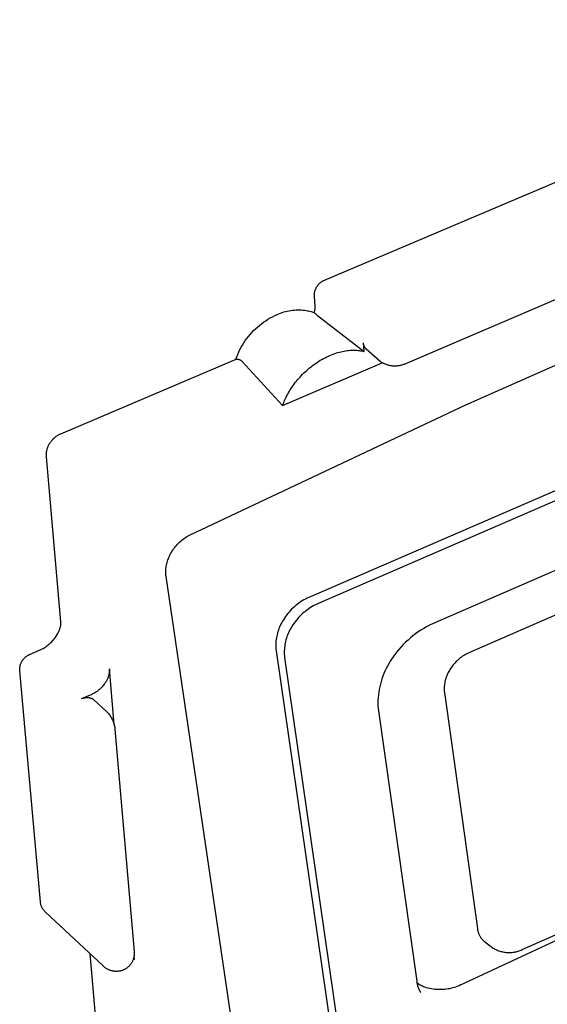
# Model space of a CAD drawing. Units: millimetres. Extents: x -630 to 836, y -429 to 360.
# Drawn here: x -630 to -607, y -269 to -227 of the extents above; entities that cross this region are included whole.
import ezdxf

# ---------------------------------------------------------------- set-up
doc = ezdxf.new("R2010")
doc.units = ezdxf.units.MM
doc.header["$MEASUREMENT"] = 0
doc.layers.add('Make2D$visible$lines', color=7, linetype='Continuous', true_color=0x000000)

msp = doc.modelspace()

# ---------------------------------------------------------------- linework, layer by layer
at = {"layer": 'Make2D$visible$lines', "color": 7, "true_color": 0xffffff}
for p, q in [((-617, -238.426), (-590.723, -227.284)), ((-587.671, -230.952), (-613.558, -242.016)), ((-577.137, -234.459), (-617.666, -251.998)), ((-576.765, -234.726), (-617.301, -252.28)), ((-617.022, -238.436), (-617, -238.426)), ((-617.396, -238.86), (-617.388, -238.837)), ((-617.388, -238.837), (-617.379, -238.814)), ((-617.379, -238.814), (-617.37, -238.792)), ((-617.37, -238.792), (-617.36, -238.77)), ((-617.36, -238.77), (-617.349, -238.748)), ((-617.349, -238.748), (-617.337, -238.727)), ((-617.337, -238.727), (-617.325, -238.706)), ((-617.325, -238.706), (-617.312, -238.686)), ((-617.312, -238.686), (-617.298, -238.666)), ((-617.298, -238.666), (-617.284, -238.646)), ((-617.284, -238.646), (-617.269, -238.627)), ((-617.269, -238.627), (-617.253, -238.609)), ((-617.253, -238.609), (-617.237, -238.591)), ((-617.237, -238.591), (-617.22, -238.573)), ((-617.22, -238.573), (-617.202, -238.557)), ((-617.202, -238.557), (-617.184, -238.54)), ((-617.184, -238.54), (-617.166, -238.525)), ((-617.166, -238.525), (-617.146, -238.51)), ((-617.146, -238.51), (-617.127, -238.496)), ((-617.127, -238.496), (-617.107, -238.482)), ((-617.107, -238.482), (-617.086, -238.47)), ((-617.086, -238.47), (-617.065, -238.458)), ((-617.065, -238.458), (-617.044, -238.446)), ((-617.044, -238.446), (-617.022, -238.436)), ((-610.946, -243.76), (-598.992, -238.464)), ((-617.429, -239.051), (-617.427, -239.026)), ((-617.429, -239.075), (-617.429, -239.051)), ((-617.428, -239.099), (-617.429, -239.075)), ((-617.427, -239.123), (-617.428, -239.099)), ((-617.427, -239.026), (-617.425, -239.002)), ((-617.395, -239.534), (-617.427, -239.123)), ((-617.425, -239.002), (-617.422, -238.978)), ((-617.422, -238.978), (-617.419, -238.954)), ((-617.419, -238.954), (-617.414, -238.93)), ((-617.414, -238.93), (-617.409, -238.907)), ((-617.409, -238.907), (-617.403, -238.883)), ((-617.403, -238.883), (-617.396, -238.86)), ((-617.409, -239.719), (-617.405, -239.693)), ((-617.405, -239.693), (-617.401, -239.667)), ((-617.401, -239.667), (-617.398, -239.64)), ((-617.398, -239.64), (-617.396, -239.614)), ((-617.396, -239.614), (-617.395, -239.588)), ((-617.395, -239.561), (-617.395, -239.534)), ((-617.395, -239.588), (-617.395, -239.561)), ((-581.465, -239.687), (-612.377, -253.135)), ((-619.511, -240.162), (-619.417, -240.102)), ((-619.417, -240.102), (-619.321, -240.045)), ((-619.321, -240.045), (-619.222, -239.992)), ((-619.222, -239.992), (-619.122, -239.942)), ((-619.122, -239.942), (-619.021, -239.895)), ((-619.021, -239.895), (-618.951, -239.866)), ((-618.951, -239.866), (-618.88, -239.838)), ((-618.88, -239.838), (-618.808, -239.813)), ((-618.808, -239.813), (-618.735, -239.79)), ((-618.735, -239.79), (-618.662, -239.77)), ((-618.662, -239.77), (-618.588, -239.752)), ((-618.588, -239.752), (-618.513, -239.737)), ((-618.513, -239.737), (-618.438, -239.724)), ((-618.438, -239.724), (-618.363, -239.714)), ((-618.363, -239.714), (-618.287, -239.707)), ((-618.287, -239.707), (-618.211, -239.702)), ((-618.211, -239.702), (-618.135, -239.699)), ((-618.135, -239.699), (-618.059, -239.7)), ((-618.059, -239.7), (-617.983, -239.702)), ((-617.983, -239.702), (-617.907, -239.708)), ((-617.907, -239.708), (-617.831, -239.716)), ((-617.831, -239.716), (-617.778, -239.724)), ((-617.778, -239.724), (-617.726, -239.734)), ((-617.726, -239.734), (-617.675, -239.745)), ((-617.675, -239.745), (-617.623, -239.758)), ((-617.623, -239.758), (-617.572, -239.773)), ((-617.572, -239.773), (-617.522, -239.79)), ((-617.522, -239.79), (-617.472, -239.808)), ((-617.472, -239.808), (-617.423, -239.827)), ((-617.436, -239.822), (-617.428, -239.796)), ((-617.428, -239.796), (-617.421, -239.771)), ((-617.423, -239.827), (-617.404, -239.844)), ((-617.421, -239.771), (-617.415, -239.745)), ((-617.415, -239.745), (-617.409, -239.719)), ((-617.404, -239.844), (-617.389, -239.86)), ((-617.389, -239.86), (-617.373, -239.875)), ((-617.373, -239.875), (-617.358, -239.891)), ((-617.358, -239.891), (-617.341, -239.905)), ((-617.341, -239.905), (-617.325, -239.919)), ((-617.325, -239.919), (-617.308, -239.933)), ((-617.308, -239.933), (-617.29, -239.946)), ((-617.29, -239.946), (-615.674, -241.189)), ((-620.029, -240.587), (-619.949, -240.509)), ((-619.949, -240.509), (-619.866, -240.433)), ((-619.866, -240.433), (-619.781, -240.361)), ((-619.781, -240.361), (-619.693, -240.291)), ((-619.693, -240.291), (-619.603, -240.225)), ((-619.603, -240.225), (-619.511, -240.162)), ((-620.385, -241.016), (-620.32, -240.926)), ((-620.32, -240.926), (-620.252, -240.837)), ((-620.252, -240.837), (-620.18, -240.751)), ((-620.18, -240.751), (-620.106, -240.668)), ((-620.106, -240.668), (-620.029, -240.587)), ((-620.614, -241.4), (-620.562, -241.301)), ((-620.562, -241.301), (-620.506, -241.204)), ((-620.506, -241.204), (-620.448, -241.109)), ((-620.448, -241.109), (-620.385, -241.016)), ((-615.674, -241.189), (-615.302, -241.478)), ((-615.302, -241.478), (-615.33, -241.114)), ((-615.321, -241.179), (-615.323, -241.166)), ((-615.318, -241.191), (-615.321, -241.179)), ((-615.315, -241.204), (-615.318, -241.191)), ((-615.311, -241.216), (-615.315, -241.204)), ((-615.307, -241.228), (-615.311, -241.216)), ((-615.302, -241.241), (-615.307, -241.228)), ((-615.297, -241.252), (-615.302, -241.241)), ((-615.292, -241.264), (-615.297, -241.252)), ((-615.286, -241.276), (-615.292, -241.264)), ((-615.28, -241.287), (-615.286, -241.276)), ((-615.274, -241.298), (-615.28, -241.287)), ((-615.267, -241.309), (-615.274, -241.298)), ((-615.259, -241.32), (-615.267, -241.309)), ((-615.252, -241.33), (-615.259, -241.32)), ((-615.244, -241.34), (-615.252, -241.33)), ((-615.235, -241.35), (-615.244, -241.34)), ((-615.227, -241.359), (-615.235, -241.35)), ((-615.218, -241.369), (-615.227, -241.359)), ((-615.208, -241.377), (-615.218, -241.369)), ((-614.616, -241.904), (-615.208, -241.377)), ((-620.788, -241.812), (-620.75, -241.707)), ((-620.766, -241.805), (-620.76, -241.804)), ((-620.76, -241.804), (-620.754, -241.804)), ((-620.754, -241.804), (-620.747, -241.803)), ((-620.75, -241.707), (-620.708, -241.603)), ((-620.747, -241.803), (-620.741, -241.803)), ((-620.741, -241.803), (-620.735, -241.803)), ((-620.735, -241.803), (-620.728, -241.803)), ((-620.728, -241.803), (-620.722, -241.803)), ((-620.722, -241.803), (-620.716, -241.804)), ((-620.716, -241.804), (-620.71, -241.804)), ((-620.71, -241.804), (-620.703, -241.805)), ((-620.708, -241.603), (-620.663, -241.501)), ((-620.663, -241.501), (-620.614, -241.4)), ((-617.106, -241.819), (-617.038, -241.78)), ((-617.038, -241.78), (-616.969, -241.744)), ((-616.969, -241.744), (-616.9, -241.71)), ((-616.9, -241.71), (-616.831, -241.677)), ((-616.831, -241.677), (-616.762, -241.647)), ((-616.762, -241.647), (-616.693, -241.618)), ((-616.693, -241.618), (-616.625, -241.592)), ((-616.625, -241.592), (-616.556, -241.567)), ((-616.556, -241.567), (-616.488, -241.544)), ((-616.488, -241.544), (-616.421, -241.524)), ((-616.421, -241.524), (-616.353, -241.505)), ((-616.353, -241.505), (-616.287, -241.489)), ((-616.287, -241.489), (-616.221, -241.474)), ((-616.221, -241.474), (-616.156, -241.461)), ((-616.156, -241.461), (-616.092, -241.45)), ((-616.092, -241.45), (-616.028, -241.441)), ((-616.028, -241.441), (-615.966, -241.434)), ((-615.966, -241.434), (-615.904, -241.429)), ((-615.904, -241.429), (-615.843, -241.425)), ((-615.843, -241.425), (-615.784, -241.424)), ((-615.784, -241.424), (-615.726, -241.424)), ((-615.726, -241.424), (-615.668, -241.425)), ((-615.668, -241.425), (-615.612, -241.428)), ((-615.612, -241.428), (-615.557, -241.433)), ((-615.557, -241.433), (-615.504, -241.439)), ((-615.504, -241.439), (-615.451, -241.447)), ((-615.451, -241.447), (-615.4, -241.456)), ((-615.4, -241.456), (-615.351, -241.467)), ((-615.351, -241.467), (-615.302, -241.478)), ((-628.279, -244.997), (-620.778, -241.808)), ((-620.793, -241.823), (-620.788, -241.812)), ((-620.778, -241.808), (-620.772, -241.806)), ((-620.772, -241.806), (-620.766, -241.805)), ((-620.703, -241.805), (-620.697, -241.807)), ((-620.697, -241.807), (-620.691, -241.808)), ((-620.691, -241.808), (-620.685, -241.809)), ((-620.685, -241.809), (-620.679, -241.811)), ((-620.679, -241.811), (-620.67, -241.813)), ((-620.67, -241.813), (-620.66, -241.816)), ((-620.66, -241.816), (-620.651, -241.819)), ((-620.651, -241.819), (-620.642, -241.822)), ((-620.642, -241.822), (-620.634, -241.825)), ((-620.634, -241.825), (-620.625, -241.829)), ((-620.625, -241.829), (-620.616, -241.833)), ((-620.616, -241.833), (-620.608, -241.837)), ((-620.608, -241.837), (-620.6, -241.842)), ((-620.6, -241.842), (-620.591, -241.847)), ((-620.591, -241.847), (-620.583, -241.852)), ((-620.583, -241.852), (-620.576, -241.857)), ((-620.576, -241.857), (-620.568, -241.863)), ((-620.568, -241.863), (-620.561, -241.869)), ((-620.561, -241.869), (-620.553, -241.875)), ((-620.553, -241.875), (-620.546, -241.881)), ((-620.546, -241.881), (-620.54, -241.888)), ((-620.54, -241.888), (-620.533, -241.895)), ((-620.533, -241.895), (-620.527, -241.902)), ((-620.527, -241.902), (-618.789, -243.787)), ((-618.789, -243.787), (-614.522, -241.965)), ((-617.696, -242.236), (-617.634, -242.184)), ((-617.634, -242.184), (-617.571, -242.133)), ((-617.571, -242.133), (-617.507, -242.083)), ((-617.507, -242.083), (-617.442, -242.035)), ((-617.442, -242.035), (-617.376, -241.989)), ((-617.376, -241.989), (-617.309, -241.944)), ((-617.309, -241.944), (-617.242, -241.9)), ((-617.242, -241.9), (-617.175, -241.858)), ((-617.175, -241.858), (-617.106, -241.819)), ((-614.585, -241.925), (-614.616, -241.904)), ((-614.554, -241.945), (-614.585, -241.925)), ((-614.522, -241.963), (-614.554, -241.945)), ((-614.489, -241.981), (-614.522, -241.963)), ((-614.456, -241.997), (-614.489, -241.981)), ((-614.422, -242.013), (-614.456, -241.997)), ((-614.388, -242.027), (-614.422, -242.013)), ((-614.354, -242.04), (-614.388, -242.027)), ((-614.318, -242.052), (-614.354, -242.04)), ((-614.283, -242.062), (-614.318, -242.052)), ((-614.247, -242.072), (-614.283, -242.062)), ((-614.211, -242.08), (-614.247, -242.072)), ((-614.175, -242.087), (-614.211, -242.08)), ((-614.138, -242.093), (-614.175, -242.087)), ((-614.101, -242.097), (-614.138, -242.093)), ((-614.065, -242.101), (-614.101, -242.097)), ((-614.028, -242.103), (-614.065, -242.101)), ((-613.991, -242.103), (-614.028, -242.103)), ((-613.954, -242.103), (-613.991, -242.103)), ((-613.917, -242.101), (-613.954, -242.103)), ((-613.88, -242.098), (-613.917, -242.101)), ((-613.843, -242.094), (-613.88, -242.098)), ((-613.806, -242.088), (-613.843, -242.094)), ((-613.77, -242.082), (-613.806, -242.088)), ((-613.734, -242.074), (-613.77, -242.082)), ((-613.698, -242.064), (-613.734, -242.074)), ((-613.662, -242.054), (-613.698, -242.064)), ((-613.627, -242.042), (-613.662, -242.054)), ((-613.593, -242.03), (-613.627, -242.042)), ((-613.558, -242.016), (-613.593, -242.03)), ((-618.147, -242.692), (-618.095, -242.632)), ((-618.095, -242.632), (-618.043, -242.573)), ((-618.043, -242.573), (-617.988, -242.515)), ((-617.988, -242.515), (-617.932, -242.457)), ((-617.932, -242.457), (-617.875, -242.4)), ((-617.875, -242.4), (-617.817, -242.345)), ((-617.817, -242.345), (-617.757, -242.29)), ((-617.757, -242.29), (-617.696, -242.236)), ((-583.137, -242.292), (-610.818, -254.369)), ((-618.461, -243.122), (-618.421, -243.06)), ((-618.421, -243.06), (-618.38, -242.998)), ((-618.38, -242.998), (-618.336, -242.936)), ((-618.336, -242.936), (-618.291, -242.875)), ((-618.291, -242.875), (-618.245, -242.813)), ((-618.245, -242.813), (-618.197, -242.753)), ((-618.197, -242.753), (-618.147, -242.692)), ((-616.165, -242.66), (-616.159, -242.664)), ((-618.665, -243.491), (-618.635, -243.43)), ((-618.635, -243.43), (-618.604, -243.369)), ((-618.604, -243.369), (-618.571, -243.307)), ((-618.571, -243.307), (-618.536, -243.245)), ((-618.536, -243.245), (-618.499, -243.184)), ((-618.499, -243.184), (-618.461, -243.122)), ((-622.772, -249.335), (-610.946, -243.76)), ((-618.789, -243.787), (-618.768, -243.729)), ((-618.768, -243.729), (-618.744, -243.67)), ((-618.744, -243.67), (-618.72, -243.611)), ((-618.72, -243.611), (-618.693, -243.551)), ((-618.693, -243.551), (-618.665, -243.491)), ((-628.576, -245.189), (-628.551, -245.167)), ((-628.551, -245.167), (-628.526, -245.146)), ((-628.526, -245.146), (-628.5, -245.126)), ((-628.5, -245.126), (-628.475, -245.107)), ((-628.475, -245.107), (-628.448, -245.088)), ((-628.448, -245.088), (-628.421, -245.071)), ((-628.421, -245.071), (-628.394, -245.054)), ((-628.394, -245.054), (-628.366, -245.038)), ((-628.366, -245.038), (-628.337, -245.024)), ((-628.337, -245.024), (-628.308, -245.01)), ((-628.308, -245.01), (-628.279, -244.997)), ((-628.854, -245.617), (-628.844, -245.588)), ((-628.844, -245.588), (-628.833, -245.558)), ((-628.833, -245.558), (-628.821, -245.529)), ((-628.821, -245.529), (-628.807, -245.501)), ((-628.807, -245.501), (-628.793, -245.473)), ((-628.793, -245.473), (-628.778, -245.445)), ((-628.778, -245.445), (-628.763, -245.418)), ((-628.763, -245.418), (-628.746, -245.391)), ((-628.746, -245.391), (-628.729, -245.365)), ((-628.729, -245.365), (-628.709, -245.338)), ((-628.709, -245.338), (-628.689, -245.311)), ((-628.689, -245.311), (-628.668, -245.286)), ((-628.668, -245.286), (-628.646, -245.26)), ((-628.646, -245.26), (-628.623, -245.236)), ((-628.623, -245.236), (-628.6, -245.212)), ((-628.6, -245.212), (-628.576, -245.189)), ((-628.901, -245.888), (-628.9, -245.858)), ((-628.901, -245.919), (-628.901, -245.888)), ((-628.9, -245.949), (-628.901, -245.919)), ((-628.9, -245.858), (-628.898, -245.827)), ((-628.898, -245.98), (-628.9, -245.949)), ((-628.898, -245.827), (-628.895, -245.797)), ((-628.278, -253.043), (-628.898, -245.98)), ((-628.895, -245.797), (-628.89, -245.767)), ((-628.89, -245.767), (-628.885, -245.736)), ((-628.885, -245.736), (-628.879, -245.707)), ((-628.879, -245.707), (-628.872, -245.677)), ((-628.872, -245.677), (-628.864, -245.648)), ((-628.864, -245.648), (-628.854, -245.617)), ((-622.886, -249.399), (-622.83, -249.366)), ((-622.83, -249.366), (-622.772, -249.335)), ((-623.375, -249.825), (-623.334, -249.775)), ((-623.334, -249.775), (-623.29, -249.726)), ((-623.29, -249.726), (-623.245, -249.679)), ((-623.245, -249.679), (-623.198, -249.634)), ((-623.198, -249.634), (-623.149, -249.59)), ((-623.149, -249.59), (-623.1, -249.548)), ((-623.1, -249.548), (-623.048, -249.508)), ((-623.048, -249.508), (-622.995, -249.47)), ((-622.995, -249.47), (-622.941, -249.433)), ((-622.941, -249.433), (-622.886, -249.399)), ((-623.636, -250.243), (-623.611, -250.192)), ((-623.611, -250.192), (-623.585, -250.143)), ((-623.585, -250.143), (-623.557, -250.095)), ((-623.557, -250.095), (-623.525, -250.038)), ((-623.525, -250.038), (-623.49, -249.983)), ((-623.49, -249.983), (-623.454, -249.929)), ((-623.454, -249.929), (-623.416, -249.876)), ((-623.416, -249.876), (-623.375, -249.825)), ((-623.767, -250.668), (-623.757, -250.613)), ((-623.757, -250.613), (-623.745, -250.558)), ((-623.745, -250.558), (-623.732, -250.504)), ((-623.732, -250.504), (-623.716, -250.451)), ((-623.716, -250.451), (-623.699, -250.398)), ((-623.699, -250.398), (-623.679, -250.345)), ((-623.679, -250.345), (-623.659, -250.294)), ((-623.659, -250.294), (-623.636, -250.243)), ((-623.788, -250.89), (-623.786, -250.834)), ((-623.788, -250.946), (-623.788, -250.89)), ((-623.787, -251.002), (-623.788, -250.946)), ((-623.784, -251.057), (-623.787, -251.002)), ((-623.786, -250.834), (-623.781, -250.779)), ((-623.778, -251.113), (-623.784, -251.057)), ((-623.781, -250.779), (-623.775, -250.723)), ((-623.775, -250.723), (-623.767, -250.668)), ((-619.719, -278.528), (-623.778, -251.113)), ((-618.157, -252.293), (-618.221, -252.344)), ((-618.091, -252.244), (-618.157, -252.293)), ((-618.024, -252.197), (-618.091, -252.244)), ((-617.955, -252.153), (-618.024, -252.197)), ((-617.885, -252.11), (-617.955, -252.153)), ((-617.813, -252.071), (-617.885, -252.11)), ((-617.74, -252.033), (-617.813, -252.071)), ((-617.666, -251.998), (-617.74, -252.033)), ((-617.375, -252.315), (-617.448, -252.352)), ((-617.301, -252.28), (-617.375, -252.315)), ((-618.566, -252.694), (-618.617, -252.758)), ((-618.514, -252.631), (-618.566, -252.694)), ((-618.459, -252.57), (-618.514, -252.631)), ((-618.403, -252.51), (-618.459, -252.57)), ((-618.344, -252.453), (-618.403, -252.51)), ((-618.283, -252.398), (-618.344, -252.453)), ((-618.221, -252.344), (-618.283, -252.398)), ((-617.979, -252.735), (-618.037, -252.792)), ((-617.918, -252.68), (-617.979, -252.735)), ((-617.856, -252.626), (-617.918, -252.68)), ((-617.792, -252.575), (-617.856, -252.626)), ((-617.726, -252.526), (-617.792, -252.575)), ((-617.659, -252.479), (-617.726, -252.526)), ((-617.59, -252.435), (-617.659, -252.479)), ((-617.52, -252.392), (-617.59, -252.435)), ((-617.448, -252.352), (-617.52, -252.392)), ((-628.289, -253.205), (-628.285, -253.173)), ((-628.285, -253.173), (-628.281, -253.141)), ((-628.281, -253.141), (-628.279, -253.108)), ((-628.279, -253.108), (-628.278, -253.076)), ((-628.278, -253.076), (-628.278, -253.043)), ((-618.859, -253.142), (-618.89, -253.205)), ((-618.826, -253.081), (-618.859, -253.142)), ((-618.792, -253.021), (-618.826, -253.081)), ((-618.755, -252.962), (-618.792, -253.021)), ((-618.711, -252.893), (-618.755, -252.962)), ((-618.665, -252.825), (-618.711, -252.893)), ((-618.617, -252.758), (-618.665, -252.825)), ((-618.346, -253.175), (-618.39, -253.244)), ((-618.3, -253.107), (-618.346, -253.175)), ((-618.252, -253.04), (-618.3, -253.107)), ((-618.201, -252.976), (-618.252, -253.04)), ((-618.149, -252.913), (-618.201, -252.976)), ((-618.094, -252.852), (-618.149, -252.913)), ((-618.037, -252.792), (-618.094, -252.852)), ((-612.377, -253.135), (-612.503, -253.195)), ((-628.496, -253.683), (-628.409, -253.54)), ((-628.409, -253.54), (-628.393, -253.512)), ((-628.393, -253.512), (-628.378, -253.483)), ((-628.378, -253.483), (-628.364, -253.454)), ((-628.364, -253.454), (-628.351, -253.424)), ((-628.351, -253.424), (-628.339, -253.394)), ((-628.339, -253.394), (-628.328, -253.363)), ((-628.328, -253.363), (-628.318, -253.332)), ((-628.318, -253.332), (-628.309, -253.301)), ((-628.309, -253.301), (-628.301, -253.269)), ((-628.301, -253.269), (-628.295, -253.237)), ((-628.295, -253.237), (-628.289, -253.205)), ((-619.028, -253.597), (-619.043, -253.665)), ((-619.01, -253.53), (-619.028, -253.597)), ((-618.991, -253.463), (-619.01, -253.53)), ((-618.969, -253.397), (-618.991, -253.463)), ((-618.945, -253.332), (-618.969, -253.397)), ((-618.918, -253.268), (-618.945, -253.332)), ((-618.89, -253.205), (-618.918, -253.268)), ((-618.554, -253.55), (-618.58, -253.615)), ((-618.525, -253.487), (-618.554, -253.55)), ((-618.494, -253.424), (-618.525, -253.487)), ((-618.462, -253.363), (-618.494, -253.424)), ((-618.427, -253.303), (-618.462, -253.363)), ((-618.39, -253.244), (-618.427, -253.303)), ((-613.098, -253.561), (-613.209, -253.646)), ((-612.984, -253.48), (-613.098, -253.561)), ((-612.867, -253.403), (-612.984, -253.48)), ((-612.748, -253.33), (-612.867, -253.403)), ((-612.627, -253.261), (-612.748, -253.33)), ((-612.503, -253.195), (-612.627, -253.261)), ((-628.834, -254.043), (-628.791, -254.008)), ((-628.791, -254.008), (-628.75, -253.972)), ((-628.75, -253.972), (-628.71, -253.934)), ((-628.71, -253.934), (-628.671, -253.895)), ((-628.671, -253.895), (-628.633, -253.855)), ((-628.633, -253.855), (-628.597, -253.814)), ((-628.597, -253.814), (-628.562, -253.771)), ((-628.562, -253.771), (-628.528, -253.727)), ((-628.528, -253.727), (-628.496, -253.683)), ((-619.079, -253.941), (-619.083, -254.01)), ((-619.083, -254.01), (-619.083, -254.079)), ((-619.074, -253.871), (-619.079, -253.941)), ((-619.066, -253.802), (-619.074, -253.871)), ((-619.055, -253.734), (-619.066, -253.802)), ((-619.043, -253.665), (-619.055, -253.734)), ((-618.691, -254.016), (-618.701, -254.085)), ((-618.678, -253.948), (-618.691, -254.016)), ((-618.663, -253.88), (-618.678, -253.948)), ((-618.646, -253.812), (-618.663, -253.88)), ((-618.626, -253.746), (-618.646, -253.812)), ((-618.604, -253.68), (-618.626, -253.746)), ((-618.58, -253.615), (-618.604, -253.68)), ((-613.623, -254.02), (-613.718, -254.122)), ((-613.524, -253.922), (-613.623, -254.02)), ((-613.422, -253.826), (-613.524, -253.922)), ((-613.317, -253.734), (-613.422, -253.826)), ((-613.209, -253.646), (-613.317, -253.734)), ((-629.639, -254.451), (-629.617, -254.441)), ((-629.617, -254.441), (-629.167, -254.247)), ((-629.167, -254.247), (-629.136, -254.233)), ((-629.136, -254.233), (-629.105, -254.218)), ((-629.105, -254.218), (-629.075, -254.203)), ((-629.075, -254.203), (-629.044, -254.186)), ((-629.044, -254.186), (-629.015, -254.169)), ((-629.015, -254.169), (-628.968, -254.14)), ((-628.968, -254.14), (-628.922, -254.109)), ((-628.922, -254.109), (-628.878, -254.077)), ((-628.878, -254.077), (-628.834, -254.043)), ((-619.083, -254.079), (-619.082, -254.149)), ((-619.082, -254.149), (-619.078, -254.218)), ((-619.078, -254.218), (-619.072, -254.287)), ((-619.072, -254.287), (-616.142, -274.518)), ((-618.718, -254.292), (-618.719, -254.362)), ((-618.719, -254.362), (-618.717, -254.431)), ((-618.715, -254.223), (-618.718, -254.292)), ((-618.717, -254.431), (-618.713, -254.501)), ((-618.709, -254.154), (-618.715, -254.223)), ((-618.701, -254.085), (-618.709, -254.154)), ((-613.899, -254.336), (-613.983, -254.447)), ((-613.81, -254.228), (-613.899, -254.336)), ((-613.718, -254.122), (-613.81, -254.228)), ((-610.927, -254.423), (-610.98, -254.452)), ((-610.873, -254.395), (-610.927, -254.423)), ((-610.818, -254.369), (-610.873, -254.395)), ((-630.012, -254.88), (-630.004, -254.857)), ((-630.004, -254.857), (-629.996, -254.834)), ((-629.996, -254.834), (-629.987, -254.812)), ((-629.987, -254.812), (-629.977, -254.789)), ((-629.977, -254.789), (-629.966, -254.767)), ((-629.966, -254.767), (-629.955, -254.746)), ((-629.955, -254.746), (-629.942, -254.725)), ((-629.942, -254.725), (-629.929, -254.704)), ((-629.929, -254.704), (-629.916, -254.684)), ((-629.916, -254.684), (-629.901, -254.664)), ((-629.901, -254.664), (-629.886, -254.645)), ((-629.886, -254.645), (-629.871, -254.626)), ((-629.871, -254.626), (-629.854, -254.608)), ((-629.854, -254.608), (-629.837, -254.591)), ((-629.837, -254.591), (-629.82, -254.574)), ((-629.82, -254.574), (-629.802, -254.557)), ((-629.802, -254.557), (-629.783, -254.541)), ((-629.783, -254.541), (-629.764, -254.526)), ((-629.764, -254.526), (-629.744, -254.512)), ((-629.744, -254.512), (-629.724, -254.498)), ((-629.724, -254.498), (-629.703, -254.485)), ((-629.703, -254.485), (-629.682, -254.473)), ((-629.682, -254.473), (-629.661, -254.461)), ((-629.661, -254.461), (-629.639, -254.451)), ((-618.713, -254.501), (-618.707, -254.57)), ((-618.707, -254.57), (-615.782, -274.805)), ((-614.249, -254.837), (-614.306, -254.939)), ((-614.187, -254.736), (-614.249, -254.837)), ((-614.123, -254.637), (-614.187, -254.736)), ((-614.055, -254.541), (-614.123, -254.637)), ((-613.983, -254.447), (-614.055, -254.541)), ((-611.446, -254.84), (-611.485, -254.886)), ((-611.405, -254.794), (-611.446, -254.84)), ((-611.363, -254.75), (-611.405, -254.794)), ((-611.32, -254.708), (-611.363, -254.75)), ((-611.275, -254.666), (-611.32, -254.708)), ((-611.229, -254.627), (-611.275, -254.666)), ((-611.182, -254.589), (-611.229, -254.627)), ((-611.133, -254.552), (-611.182, -254.589)), ((-611.083, -254.517), (-611.133, -254.552)), ((-611.032, -254.484), (-611.083, -254.517)), ((-610.98, -254.452), (-611.032, -254.484)), ((-608.542, -267.07), (-581.132, -254.863)), ((-630.044, -255.072), (-630.043, -255.048)), ((-630.044, -255.097), (-630.044, -255.072)), ((-630.043, -255.121), (-630.044, -255.097)), ((-630.043, -255.048), (-630.041, -255.024)), ((-630.042, -255.146), (-630.043, -255.121)), ((-629.158, -265.019), (-630.042, -255.146)), ((-630.041, -255.024), (-630.038, -254.999)), ((-630.038, -254.999), (-630.034, -254.975)), ((-630.034, -254.975), (-630.03, -254.951)), ((-630.03, -254.951), (-630.025, -254.927)), ((-630.025, -254.927), (-630.019, -254.904)), ((-630.019, -254.904), (-630.012, -254.88)), ((-626.219, -255.258), (-626.225, -255.291)), ((-626.214, -255.225), (-626.219, -255.258)), ((-626.21, -255.192), (-626.214, -255.225)), ((-626.207, -255.158), (-626.21, -255.192)), ((-626.206, -255.125), (-626.207, -255.158)), ((-626.002, -257.433), (-626.206, -255.058)), ((-626.206, -255.058), (-626.205, -255.092)), ((-626.205, -255.092), (-626.206, -255.125)), ((-614.457, -255.259), (-614.5, -255.369)), ((-614.411, -255.151), (-614.457, -255.259)), ((-614.36, -255.044), (-614.411, -255.151)), ((-614.306, -254.939), (-614.36, -255.044)), ((-611.725, -255.266), (-611.747, -255.313)), ((-611.702, -255.22), (-611.725, -255.266)), ((-611.678, -255.174), (-611.702, -255.22)), ((-611.652, -255.129), (-611.678, -255.174)), ((-611.625, -255.086), (-611.652, -255.129)), ((-611.592, -255.034), (-611.625, -255.086)), ((-611.558, -254.984), (-611.592, -255.034)), ((-611.522, -254.934), (-611.558, -254.984)), ((-611.485, -254.886), (-611.522, -254.934)), ((-626.4, -255.684), (-626.425, -255.72)), ((-626.381, -255.657), (-626.4, -255.684)), ((-626.362, -255.629), (-626.381, -255.657)), ((-626.345, -255.601), (-626.362, -255.629)), ((-626.328, -255.572), (-626.345, -255.601)), ((-626.313, -255.542), (-626.328, -255.572)), ((-626.298, -255.512), (-626.313, -255.542)), ((-626.284, -255.482), (-626.298, -255.512)), ((-626.272, -255.451), (-626.284, -255.482)), ((-626.26, -255.42), (-626.272, -255.451)), ((-626.25, -255.388), (-626.26, -255.42)), ((-626.24, -255.356), (-626.25, -255.388)), ((-626.232, -255.323), (-626.24, -255.356)), ((-626.225, -255.291), (-626.232, -255.323)), ((-614.574, -255.593), (-614.605, -255.707)), ((-614.539, -255.481), (-614.574, -255.593)), ((-614.5, -255.369), (-614.539, -255.481)), ((-611.849, -255.659), (-611.857, -255.71)), ((-611.84, -255.608), (-611.849, -255.659)), ((-611.828, -255.558), (-611.84, -255.608)), ((-611.815, -255.508), (-611.828, -255.558)), ((-611.801, -255.458), (-611.815, -255.508)), ((-611.784, -255.409), (-611.801, -255.458)), ((-611.766, -255.361), (-611.784, -255.409)), ((-611.747, -255.313), (-611.766, -255.361)), ((-626.881, -256.113), (-626.92, -256.133)), ((-626.843, -256.093), (-626.881, -256.113)), ((-626.805, -256.071), (-626.843, -256.093)), ((-626.768, -256.048), (-626.805, -256.071)), ((-626.732, -256.024), (-626.768, -256.048)), ((-626.697, -255.998), (-626.732, -256.024)), ((-626.663, -255.972), (-626.697, -255.998)), ((-626.63, -255.944), (-626.663, -255.972)), ((-626.597, -255.915), (-626.63, -255.944)), ((-626.566, -255.885), (-626.597, -255.915)), ((-626.535, -255.854), (-626.566, -255.885)), ((-626.506, -255.822), (-626.535, -255.854)), ((-626.478, -255.789), (-626.506, -255.822)), ((-626.451, -255.755), (-626.478, -255.789)), ((-626.425, -255.72), (-626.451, -255.755)), ((-614.674, -256.054), (-614.689, -256.171)), ((-614.655, -255.937), (-614.674, -256.054)), ((-614.632, -255.822), (-614.655, -255.937)), ((-614.605, -255.707), (-614.632, -255.822)), ((-611.87, -255.864), (-611.871, -255.916)), ((-611.871, -255.916), (-611.87, -255.967)), ((-611.868, -255.812), (-611.87, -255.864)), ((-611.87, -255.967), (-611.868, -256.019)), ((-611.863, -255.761), (-611.868, -255.812)), ((-611.868, -256.019), (-611.863, -256.07)), ((-611.857, -255.71), (-611.863, -255.761)), ((-611.863, -256.07), (-610.454, -266.16)), ((-626.959, -256.151), (-627.409, -256.345)), ((-627.354, -256.324), (-627.338, -256.317)), ((-627.338, -256.317), (-627.323, -256.311)), ((-627.323, -256.311), (-627.307, -256.306)), ((-627.307, -256.306), (-627.291, -256.301)), ((-627.291, -256.301), (-627.275, -256.296)), ((-627.275, -256.296), (-627.258, -256.293)), ((-627.258, -256.293), (-627.242, -256.29)), ((-627.242, -256.29), (-627.225, -256.287)), ((-627.225, -256.287), (-627.209, -256.285)), ((-627.209, -256.285), (-627.192, -256.283)), ((-627.192, -256.283), (-627.175, -256.283)), ((-627.175, -256.283), (-627.159, -256.282)), ((-627.159, -256.282), (-627.142, -256.282)), ((-627.142, -256.282), (-627.125, -256.283)), ((-627.125, -256.283), (-627.108, -256.285)), ((-627.108, -256.285), (-627.092, -256.287)), ((-627.092, -256.287), (-627.075, -256.289)), ((-627.075, -256.289), (-627.059, -256.293)), ((-627.059, -256.293), (-627.043, -256.296)), ((-627.043, -256.296), (-627.026, -256.301)), ((-627.026, -256.301), (-627.01, -256.306)), ((-627.01, -256.306), (-626.995, -256.311)), ((-626.995, -256.311), (-626.979, -256.317)), ((-626.979, -256.317), (-626.964, -256.323)), ((-626.964, -256.323), (-626.948, -256.33)), ((-626.92, -256.133), (-626.959, -256.151)), ((-626.948, -256.33), (-626.933, -256.338)), ((-626.933, -256.338), (-626.919, -256.346)), ((-626.919, -256.346), (-626.904, -256.355)), ((-626.904, -256.355), (-626.89, -256.364)), ((-626.89, -256.364), (-626.877, -256.373)), ((-626.877, -256.373), (-626.863, -256.383)), ((-626.863, -256.383), (-626.34, -256.866)), ((-614.707, -256.406), (-614.71, -256.524)), ((-614.71, -256.524), (-614.708, -256.642)), ((-614.7, -256.288), (-614.707, -256.406)), ((-614.689, -256.171), (-614.7, -256.288)), ((-626.34, -256.866), (-626.311, -256.896)), ((-626.311, -256.896), (-626.282, -256.926)), ((-626.282, -256.926), (-626.255, -256.957)), ((-626.255, -256.957), (-626.228, -256.989)), ((-614.708, -256.642), (-614.703, -256.76)), ((-614.703, -256.76), (-613.049, -268.419)), ((-626.228, -256.989), (-626.203, -257.022)), ((-626.203, -257.022), (-626.179, -257.056)), ((-626.179, -257.056), (-626.156, -257.091)), ((-626.156, -257.091), (-626.134, -257.126)), ((-626.134, -257.126), (-626.113, -257.162)), ((-626.113, -257.162), (-626.094, -257.199)), ((-626.094, -257.199), (-626.075, -257.236)), ((-626.075, -257.236), (-626.058, -257.274)), ((-626.058, -257.274), (-626.042, -257.313)), ((-626.042, -257.313), (-626.028, -257.352)), ((-626.028, -257.352), (-626.015, -257.391)), ((-626.015, -257.391), (-626.003, -257.431)), ((-626.003, -257.431), (-625.993, -257.472)), ((-625.993, -257.472), (-625.983, -257.512)), ((-625.983, -257.512), (-625.976, -257.553)), ((-625.976, -257.553), (-625.969, -257.594)), ((-625.969, -257.594), (-625.964, -257.636)), ((-625.964, -257.636), (-625.145, -267.147)), ((-596.028, -261.536), (-611.033, -268.518)), ((-629.156, -265.042), (-629.158, -265.019)), ((-629.153, -265.065), (-629.156, -265.042)), ((-629.149, -265.088), (-629.153, -265.065)), ((-629.144, -265.111), (-629.149, -265.088)), ((-629.138, -265.134), (-629.144, -265.111)), ((-629.132, -265.157), (-629.138, -265.134)), ((-629.125, -265.179), (-629.132, -265.157)), ((-629.117, -265.201), (-629.125, -265.179)), ((-629.108, -265.223), (-629.117, -265.201)), ((-629.099, -265.244), (-629.108, -265.223)), ((-629.089, -265.266), (-629.099, -265.244)), ((-629.078, -265.287), (-629.089, -265.266)), ((-629.067, -265.307), (-629.078, -265.287)), ((-629.055, -265.327), (-629.067, -265.307)), ((-629.042, -265.347), (-629.055, -265.327)), ((-629.029, -265.366), (-629.042, -265.347)), ((-629.015, -265.385), (-629.029, -265.366)), ((-629, -265.403), (-629.015, -265.385)), ((-628.985, -265.421), (-629, -265.403)), ((-628.969, -265.438), (-628.985, -265.421)), ((-628.953, -265.455), (-628.969, -265.438)), ((-628.936, -265.471), (-628.953, -265.455)), ((-626.477, -267.768), (-628.936, -265.471)), ((-610.454, -266.16), (-610.451, -266.188)), ((-610.451, -266.188), (-610.446, -266.217)), ((-610.446, -266.217), (-610.44, -266.245)), ((-610.44, -266.245), (-610.434, -266.273)), ((-610.434, -266.273), (-610.426, -266.301)), ((-610.426, -266.301), (-610.418, -266.328)), ((-610.418, -266.328), (-610.409, -266.356)), ((-610.409, -266.356), (-610.398, -266.382)), ((-610.398, -266.382), (-610.387, -266.409)), ((-610.387, -266.409), (-610.375, -266.435)), ((-610.375, -266.435), (-610.362, -266.461)), ((-610.362, -266.461), (-610.348, -266.486)), ((-610.348, -266.486), (-610.334, -266.511)), ((-610.334, -266.511), (-610.318, -266.535)), ((-610.318, -266.535), (-610.302, -266.559)), ((-610.302, -266.559), (-610.285, -266.582)), ((-610.285, -266.582), (-610.267, -266.604)), ((-610.267, -266.604), (-610.249, -266.626)), ((-610.249, -266.626), (-610.229, -266.648)), ((-610.229, -266.648), (-610.209, -266.668)), ((-610.209, -266.668), (-610.188, -266.688)), ((-610.188, -266.688), (-610.167, -266.707)), ((-610.167, -266.707), (-610.145, -266.726)), ((-610.145, -266.726), (-609.886, -266.928)), ((-609.886, -266.928), (-609.851, -266.954)), ((-609.851, -266.954), (-609.814, -266.979)), ((-609.814, -266.979), (-609.776, -267.003)), ((-609.776, -267.003), (-609.738, -267.026)), ((-609.738, -267.026), (-609.699, -267.047)), ((-609.699, -267.047), (-609.659, -267.067)), ((-609.659, -267.067), (-609.619, -267.085)), ((-608.582, -267.088), (-608.542, -267.07)), ((-626.588, -272.297), (-627.031, -267.251)), ((-625.181, -267.482), (-625.189, -267.507)), ((-625.173, -267.457), (-625.181, -267.482)), ((-625.166, -267.432), (-625.173, -267.457)), ((-625.16, -267.407), (-625.166, -267.432)), ((-625.154, -267.381), (-625.16, -267.407)), ((-625.156, -267.381), (-625.151, -267.399)), ((-625.15, -267.355), (-625.154, -267.381)), ((-625.151, -267.399), (-625.147, -267.417)), ((-625.146, -267.329), (-625.15, -267.355)), ((-625.136, -267.491), (-625.149, -267.337)), ((-625.147, -267.417), (-625.143, -267.435)), ((-625.143, -267.303), (-625.146, -267.329)), ((-625.145, -267.147), (-625.143, -267.173)), ((-625.143, -267.173), (-625.141, -267.199)), ((-625.142, -267.277), (-625.143, -267.303)), ((-625.143, -267.435), (-625.14, -267.454)), ((-625.141, -267.251), (-625.142, -267.277)), ((-625.141, -267.199), (-625.14, -267.225)), ((-625.14, -267.225), (-625.141, -267.251)), ((-625.14, -267.454), (-625.137, -267.472)), ((-625.137, -267.472), (-625.136, -267.491)), ((-609.619, -267.085), (-609.578, -267.102)), ((-609.578, -267.102), (-609.536, -267.118)), ((-609.536, -267.118), (-609.494, -267.132)), ((-609.494, -267.132), (-609.452, -267.145)), ((-609.452, -267.145), (-609.409, -267.156)), ((-609.409, -267.156), (-609.365, -267.166)), ((-609.365, -267.166), (-609.322, -267.174)), ((-609.322, -267.174), (-609.278, -267.181)), ((-609.278, -267.181), (-609.234, -267.187)), ((-609.234, -267.187), (-609.19, -267.19)), ((-609.19, -267.19), (-609.145, -267.193)), ((-609.145, -267.193), (-609.101, -267.194)), ((-609.101, -267.194), (-609.057, -267.193)), ((-609.057, -267.193), (-609.012, -267.191)), ((-609.012, -267.191), (-608.968, -267.187)), ((-608.968, -267.187), (-608.924, -267.182)), ((-608.924, -267.182), (-608.88, -267.176)), ((-608.88, -267.176), (-608.836, -267.167)), ((-608.836, -267.167), (-608.793, -267.158)), ((-608.793, -267.158), (-608.75, -267.147)), ((-608.75, -267.147), (-608.707, -267.134)), ((-608.707, -267.134), (-608.665, -267.12)), ((-608.665, -267.12), (-608.623, -267.105)), ((-608.623, -267.105), (-608.582, -267.088)), ((-626.455, -267.789), (-626.477, -267.768)), ((-626.432, -267.808), (-626.455, -267.789)), ((-626.409, -267.826), (-626.432, -267.808)), ((-626.385, -267.844), (-626.409, -267.826)), ((-626.36, -267.861), (-626.385, -267.844)), ((-626.335, -267.877), (-626.36, -267.861)), ((-626.309, -267.893), (-626.335, -267.877)), ((-626.283, -267.907), (-626.309, -267.893)), ((-626.256, -267.92), (-626.283, -267.907)), ((-626.229, -267.933), (-626.256, -267.92)), ((-625.55, -267.915), (-625.573, -267.927)), ((-625.526, -267.902), (-625.55, -267.915)), ((-625.504, -267.889), (-625.526, -267.902)), ((-625.481, -267.874), (-625.504, -267.889)), ((-625.459, -267.859), (-625.481, -267.874)), ((-625.438, -267.843), (-625.459, -267.859)), ((-625.417, -267.827), (-625.438, -267.843)), ((-625.397, -267.809), (-625.417, -267.827)), ((-625.378, -267.791), (-625.397, -267.809)), ((-625.359, -267.773), (-625.378, -267.791)), ((-625.341, -267.754), (-625.359, -267.773)), ((-625.323, -267.734), (-625.341, -267.754)), ((-625.306, -267.713), (-625.323, -267.734)), ((-625.29, -267.692), (-625.306, -267.713)), ((-625.275, -267.671), (-625.29, -267.692)), ((-625.26, -267.648), (-625.275, -267.671)), ((-625.246, -267.626), (-625.26, -267.648)), ((-625.233, -267.603), (-625.246, -267.626)), ((-625.221, -267.579), (-625.233, -267.603)), ((-625.209, -267.556), (-625.221, -267.579)), ((-625.199, -267.532), (-625.209, -267.556)), ((-625.189, -267.507), (-625.199, -267.532)), ((-626.201, -267.945), (-626.229, -267.933)), ((-626.173, -267.956), (-626.201, -267.945)), ((-626.145, -267.965), (-626.173, -267.956)), ((-626.116, -267.974), (-626.145, -267.965)), ((-626.091, -267.981), (-626.116, -267.974)), ((-626.065, -267.987), (-626.091, -267.981)), ((-626.039, -267.992), (-626.065, -267.987)), ((-626.013, -267.996), (-626.039, -267.992)), ((-625.986, -267.999), (-626.013, -267.996)), ((-625.96, -268.002), (-625.986, -267.999)), ((-625.933, -268.003), (-625.96, -268.002)), ((-625.907, -268.003), (-625.933, -268.003)), ((-625.88, -268.003), (-625.907, -268.003)), ((-625.854, -268.001), (-625.88, -268.003)), ((-625.827, -267.999), (-625.854, -268.001)), ((-625.801, -267.996), (-625.827, -267.999)), ((-625.775, -267.992), (-625.801, -267.996)), ((-625.749, -267.987), (-625.775, -267.992)), ((-625.723, -267.981), (-625.749, -267.987)), ((-625.697, -267.974), (-625.723, -267.981)), ((-625.672, -267.966), (-625.697, -267.974)), ((-625.647, -267.958), (-625.672, -267.966)), ((-625.622, -267.948), (-625.647, -267.958)), ((-625.597, -267.938), (-625.622, -267.948)), ((-625.573, -267.927), (-625.597, -267.938)), ((-613.049, -268.419), (-613.044, -268.459)), ((-613.044, -268.459), (-613.038, -268.498)), ((-613.038, -268.498), (-613.03, -268.537)), ((-612.999, -268.527), (-613.036, -268.501)), ((-613.03, -268.537), (-613.02, -268.576)), ((-613.02, -268.576), (-613.01, -268.615)), ((-613.01, -268.615), (-612.998, -268.653)), ((-612.962, -268.551), (-612.999, -268.527)), ((-612.998, -268.653), (-612.985, -268.69)), ((-612.985, -268.69), (-612.97, -268.728)), ((-612.97, -268.728), (-612.954, -268.764)), ((-612.923, -268.575), (-612.962, -268.551)), ((-612.954, -268.764), (-612.937, -268.8)), ((-612.884, -268.597), (-612.923, -268.575)), ((-612.845, -268.618), (-612.884, -268.597)), ((-612.804, -268.638), (-612.845, -268.618)), ((-612.763, -268.657), (-612.804, -268.638)), ((-612.696, -268.68), (-612.763, -268.657)), ((-612.627, -268.701), (-612.696, -268.68)), ((-612.558, -268.72), (-612.627, -268.701)), ((-612.488, -268.736), (-612.558, -268.72)), ((-612.418, -268.75), (-612.488, -268.736)), ((-612.347, -268.761), (-612.418, -268.75)), ((-612.276, -268.77), (-612.347, -268.761)), ((-611.776, -268.765), (-611.847, -268.773)), ((-611.706, -268.754), (-611.776, -268.765)), ((-611.635, -268.741), (-611.706, -268.754)), ((-611.565, -268.726), (-611.635, -268.741)), ((-611.496, -268.708), (-611.565, -268.726)), ((-611.427, -268.688), (-611.496, -268.708)), ((-611.359, -268.665), (-611.427, -268.688)), ((-611.292, -268.64), (-611.359, -268.665)), ((-611.226, -268.613), (-611.292, -268.64)), ((-611.16, -268.584), (-611.226, -268.613)), ((-611.096, -268.552), (-611.16, -268.584)), ((-611.033, -268.518), (-611.096, -268.552)), ((-612.937, -268.8), (-612.919, -268.836)), ((-612.919, -268.836), (-612.9, -268.871)), ((-612.9, -268.871), (-612.879, -268.905)), ((-612.205, -268.777), (-612.276, -268.77)), ((-612.134, -268.781), (-612.205, -268.777)), ((-612.062, -268.783), (-612.134, -268.781)), ((-611.99, -268.782), (-612.062, -268.783)), ((-611.919, -268.779), (-611.99, -268.782)), ((-611.847, -268.773), (-611.919, -268.779))]:
    msp.add_line(p, q, dxfattribs=at)

doc.saveas('drawing.dxf')
